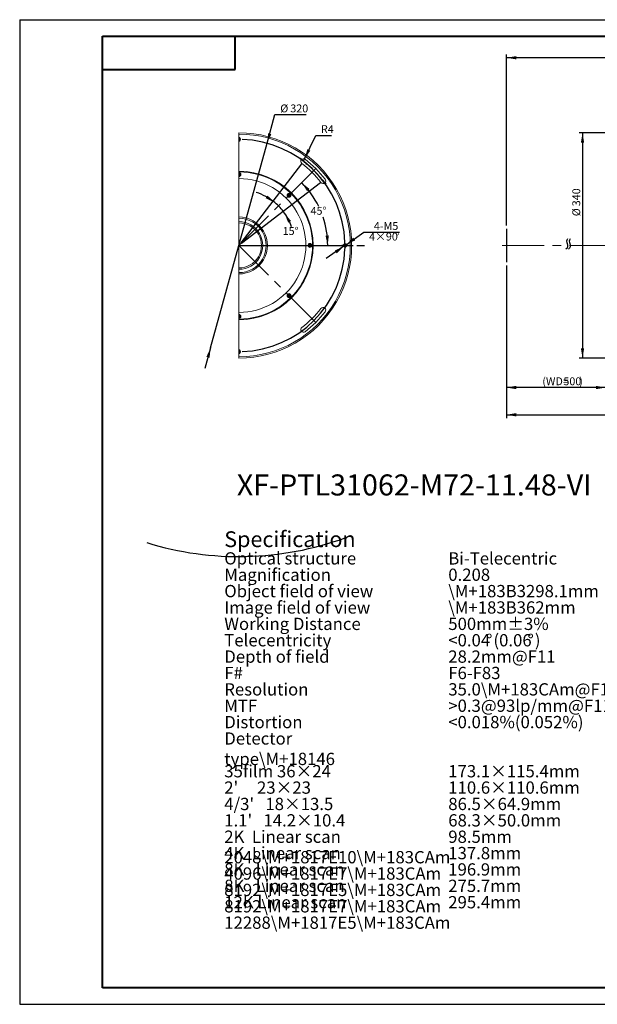
# Model space of a CAD drawing. Units: millimetres. Extents: x 0 to 472, y 0 to 297.
# Drawn here: x 0 to 174, y 0 to 297 of the extents above; entities that cross this region are included whole.
import ezdxf

# ---------------------------------------------------------------- set-up
doc = ezdxf.new("R2010")
doc.units = ezdxf.units.MM
doc.header["$PDSIZE"] = -1
doc.linetypes.add('CENTERX2', pattern=[20.32, 12.7, -2.54, 2.54, -2.54])
doc.layers.add('FORMAT', color=7, linetype='Continuous')
doc.styles.add('SLDTEXTSTYLE0', font='TXT', dxfattribs={"width": 0.7})
doc.styles.add('SLDTEXTSTYLE1', font='TXT', dxfattribs={"width": 0.663})
doc.styles.add('SLDTEXTSTYLE2', font='TXT', dxfattribs={"width": 0.605})
doc.styles.add('SLDTEXTSTYLE3', font='TXT', dxfattribs={"width": 0.663, "bigfont": 'bigfont'})
doc.styles.add('SLDTEXTSTYLE4', font='TXT', dxfattribs={"width": 0.595083})
doc.dimstyles.new('SLDDIMSTYLE0', dxfattribs={"dimtxt": 2.728516, "dimasz": 3, "dimexe": 0, "dimexo": 0.0625, "dimgap": 0.682129, "dimtad": 1, "dimdec": 1, "dimlfac": 5, "dimrnd": 1e-09, "dimzin": 12, "dimdsep": 46, "dimtxsty": 'SLDTEXTSTYLE0', "dimsah": 1, "dimcen": 0.09, "dimadec": 0, "dimazin": 3, "dimtfac": 1, "dimtofl": 0, "dimtmove": 0, "dimatfit": 3, "dimfxl": 0, "dimfrac": 2, "dimtolj": 1, "dimtzin": 12, "dimarcsym": 0})
doc.dimstyles.new('SLDDIMSTYLE3', dxfattribs={"dimtxt": 2.728516, "dimasz": 3, "dimexe": 0, "dimexo": 0.0625, "dimgap": 0.682129, "dimtad": 0, "dimtih": 1, "dimtoh": 1, "dimdec": 4, "dimlfac": 5, "dimzin": 12, "dimdsep": 46, "dimtxsty": 'SLDTEXTSTYLE0', "dimsah": 1, "dimcen": 0.09, "dimazin": 3, "dimtfac": 1, "dimtofl": 0, "dimtmove": 0, "dimatfit": 3, "dimfxl": 0, "dimfrac": 2, "dimtolj": 1, "dimtzin": 12, "dimarcsym": 0})
doc.dimstyles.new('SLDDIMSTYLE4', dxfattribs={"dimtxt": 2.728516, "dimasz": 3, "dimexe": 0, "dimexo": 0.0625, "dimgap": 0.682129, "dimtad": 0, "dimtih": 1, "dimtoh": 1, "dimdec": 6, "dimlfac": 5, "dimrnd": 1e-09, "dimzin": 12, "dimdsep": 46, "dimtxsty": 'SLDTEXTSTYLE0', "dimsah": 1, "dimcen": 0, "dimadec": 0, "dimazin": 3, "dimtfac": 1, "dimtmove": 0, "dimatfit": 3, "dimfxl": 0, "dimfrac": 2, "dimtolj": 1, "dimtzin": 12, "dimarcsym": 0})
doc.dimstyles.new('SLDDIMSTYLE5', dxfattribs={"dimtxt": 2.728516, "dimasz": 3, "dimexe": 0, "dimexo": 0.0625, "dimgap": 0.682129, "dimtad": 0, "dimtih": 1, "dimtoh": 1, "dimdec": 1, "dimlfac": 5, "dimrnd": 1e-09, "dimzin": 12, "dimdsep": 46, "dimtxsty": 'SLDTEXTSTYLE0', "dimsah": 1, "dimcen": 0, "dimadec": 0, "dimazin": 3, "dimtfac": 1, "dimtmove": 0, "dimatfit": 3, "dimfxl": 0, "dimfrac": 2, "dimtolj": 1, "dimtzin": 12, "dimarcsym": 0})
doc.dimstyles.new('SLDDIMSTYLE6', dxfattribs={"dimtxt": 2.728516, "dimasz": 3, "dimexe": 0, "dimexo": 0.0625, "dimgap": 0.682129, "dimtad": 0, "dimtih": 1, "dimtoh": 1, "dimdec": 1, "dimlfac": 5, "dimrnd": 1e-09, "dimzin": 12, "dimdsep": 46, "dimtxsty": 'SLDTEXTSTYLE0', "dimsah": 1, "dimcen": 0, "dimadec": 0, "dimazin": 3, "dimtfac": 1, "dimtofl": 0, "dimtmove": 0, "dimatfit": 3, "dimfxl": 0, "dimfrac": 2, "dimtolj": 1, "dimtzin": 12, "dimarcsym": 0})

# ---------------------------------------------------------------- blocks, each defined once
blk = doc.blocks.new('SW_NOTE_4')
at = {"layer": 'FORMAT', "color": 0, "attachment_point": 1}
for s, insert, char_height, style in [('Bi-Telecentric', (0, 4.77), 3.7042, 'SLDTEXTSTYLE1'), ('0.208', (0, -0.16), 3.704, 'SLDTEXTSTYLE1'), ('\\M+183B3298.1mm', (0, -5.1), 3.7042, 'SLDTEXTSTYLE3'), ('\\M+183B362mm', (0, -10.04), 3.7042, 'SLDTEXTSTYLE3'), ('500mm±3%', (0, -14.98), 3.704, 'SLDTEXTSTYLE1'), ('<0.04', (0, -19.92), 3.704, 'SLDTEXTSTYLE1'), ('%%d', (11.43, -19.92), 3.704, 'SLDTEXTSTYLE1'), ('(0.06', (13.62, -19.92), 3.704, 'SLDTEXTSTYLE1'), ('%%d', (23.91, -19.92), 3.704, 'SLDTEXTSTYLE1'), (')', (26.1, -19.92), 3.7, 'SLDTEXTSTYLE1'), ('28.2mm@F11', (0, -24.86), 3.704, 'SLDTEXTSTYLE1'), ('F6-F83', (0, -29.8), 3.704, 'SLDTEXTSTYLE1'), ('35.0\\M+183CAm@F11', (0, -34.74), 3.7042, 'SLDTEXTSTYLE3'), ('>0.3@93lp/mm@F11', (0, -39.68), 3.7042, 'SLDTEXTSTYLE1'), ('<0.018%(0.052%)', (0, -44.61), 3.7042, 'SLDTEXTSTYLE1'), ('173.1×115.4mm', (0, -59.43), 3.7042, 'SLDTEXTSTYLE1'), ('110.6×110.6mm', (0, -64.37), 3.7042, 'SLDTEXTSTYLE1'), ('86.5×64.9mm', (0, -69.31), 3.7042, 'SLDTEXTSTYLE1'), ('68.3×50.0mm', (0, -74.25), 3.7042, 'SLDTEXTSTYLE1'), ('98.5mm', (0, -79.19), 3.704, 'SLDTEXTSTYLE1'), ('137.8mm', (0, -84.13), 3.704, 'SLDTEXTSTYLE1'), ('196.9mm', (0, -89.06), 3.704, 'SLDTEXTSTYLE1'), ('275.7mm', (0, -94), 3.704, 'SLDTEXTSTYLE1'), ('295.4mm', (0, -98.94), 3.704, 'SLDTEXTSTYLE1')]:
    blk.add_mtext(s, dxfattribs=dict(at, insert=insert, char_height=char_height, style=style))
blk = doc.blocks.new('SW_NOTE_5')
at = {"layer": 'FORMAT', "color": 0, "attachment_point": 1}
for s, insert, char_height, style in [('Specification', (0, 6.14), 4.7625, 'SLDTEXTSTYLE2'), ('Optical structure', (0, -0.16), 3.7042, 'SLDTEXTSTYLE1'), ('Magnification', (0, -5.1), 3.7042, 'SLDTEXTSTYLE1'), ('Object field of view', (0, -10.04), 3.7042, 'SLDTEXTSTYLE1'), ('Image field of view', (0, -14.98), 3.7042, 'SLDTEXTSTYLE1'), ('Working Distance', (0, -19.92), 3.7042, 'SLDTEXTSTYLE1'), ('Telecentricity', (0, -24.86), 3.7042, 'SLDTEXTSTYLE1'), ('Depth of field', (0, -29.8), 3.7042, 'SLDTEXTSTYLE1'), ('F#', (0, -34.74), 3.704, 'SLDTEXTSTYLE1'), ('Resolution', (0, -39.68), 3.704, 'SLDTEXTSTYLE1'), ('MTF', (0, -44.61), 3.704, 'SLDTEXTSTYLE1'), ('Distortion', (0, -49.55), 3.704, 'SLDTEXTSTYLE1'), ('Detector type\\M+18146', (0, -54.49), 3.7042, 'SLDTEXTSTYLE3'), ('35film 36×24', (0, -64.37), 3.7042, 'SLDTEXTSTYLE1'), ("2'     23×23", (0, -69.31), 3.7042, 'SLDTEXTSTYLE4'), ("4/3'   18×13.5", (0, -74.25), 3.7042, 'SLDTEXTSTYLE1'), ("1.1'   14.2×10.4", (0, -79.19), 3.7042, 'SLDTEXTSTYLE1'), ('2K  Linear scan 2048\\M+1817E10\\M+183CAm', (0, -84.13), 3.7042, 'SLDTEXTSTYLE3'), ('4K  Linear scan 4096\\M+1817E7\\M+183CAm', (0, -89.06), 3.7042, 'SLDTEXTSTYLE3'), ('8K   Linear scan 8192\\M+1817E5\\M+183CAm', (0, -94), 3.7042, 'SLDTEXTSTYLE3'), ('8K   Linear scan 8192\\M+1817E7\\M+183CAm', (0, -98.94), 3.7042, 'SLDTEXTSTYLE3'), ('12K Linear scan 12288\\M+1817E5\\M+183CAm', (0, -103.88), 3.7042, 'SLDTEXTSTYLE3')]:
    blk.add_mtext(s, dxfattribs=dict(at, insert=insert, char_height=char_height, style=style))
blk = doc.blocks.new('_D')
at = {"layer": 'FORMAT'}
for p, q in [((146.74, 222.89), (146.74, 185.05)), ((176.74, 193.9), (176.74, 185.05)), ((176.74, 186.05), (146.74, 186.05))]:
    blk.add_line(p, q, dxfattribs=at)
for points in [[(146.74, 186.05), (149.74, 185.55), (149.74, 186.55)], [(176.74, 186.05), (173.74, 186.55), (173.74, 185.55)]]:
    blk.add_solid(points, dxfattribs=at)
at = {"layer": 'FORMAT', "attachment_point": 1, "style": 'SLDTEXTSTYLE0'}
for s, insert, char_height in [('(WD=', (157.59, 189.12), 2.381), ('500', (163.94, 189.12), 2.381), (')', (168.7, 189.12), 2.38)]:
    blk.add_mtext(s, dxfattribs=dict(at, insert=insert, char_height=char_height))
blk = doc.blocks.new('_D_1')
at = {"layer": 'FORMAT'}
for p, q in [((146.74, 234.89), (146.74, 286.52)), ((265.94, 285.52), (146.74, 285.52)), ((265.94, 263.49), (265.94, 286.52))]:
    blk.add_line(p, q, dxfattribs=at)
for points in [[(146.74, 285.52), (149.74, 285.02), (149.74, 286.02)], [(265.94, 285.52), (262.94, 286.02), (262.94, 285.02)]]:
    blk.add_solid(points, dxfattribs=at)
at = {"layer": 'FORMAT', "insert": (199.29, 288.59), "char_height": 2.381, "attachment_point": 1, "style": 'SLDTEXTSTYLE0'}
blk.add_mtext('946', dxfattribs=at)
blk = doc.blocks.new('_D_2')
at = {"layer": 'FORMAT'}
for p, q in [((375.46, 226.74), (375.46, 176.82)), ((146.74, 222.89), (146.74, 176.82)), ((146.74, 177.82), (375.46, 177.82))]:
    blk.add_line(p, q, dxfattribs=at)
for points in [[(146.74, 177.82), (149.74, 177.32), (149.74, 178.32)], [(375.46, 177.82), (372.46, 178.32), (372.46, 177.32)]]:
    blk.add_solid(points, dxfattribs=at)
at = {"layer": 'FORMAT', "attachment_point": 1, "style": 'SLDTEXTSTYLE0'}
for s, insert, char_height in [('(O/I=', (260.63, 180.89), 2.381), ('1493.6', (268.57, 180.89), 2.381), (')', (278.1, 180.89), 2.38)]:
    blk.add_mtext(s, dxfattribs=dict(at, insert=insert, char_height=char_height))
blk = doc.blocks.new('_D_4')
at = {"layer": 'FORMAT'}
for p, q in [((176.74, 262.89), (168.71, 262.89)), ((169.71, 262.89), (169.71, 194.89)), ((176.74, 194.89), (168.71, 194.89))]:
    blk.add_line(p, q, dxfattribs=at)
for points in [[(169.71, 262.89), (169.21, 259.89), (170.21, 259.89)], [(169.71, 194.89), (170.21, 197.89), (169.21, 197.89)]]:
    blk.add_solid(points, dxfattribs=at)
at = {"layer": 'FORMAT', "char_height": 2.381, "attachment_point": 1, "rotation": 90, "style": 'SLDTEXTSTYLE0'}
for s, insert in [('340', (166.64, 240.73)), ('%%c', (166.64, 237.71))]:
    blk.add_mtext(s, dxfattribs=dict(at, insert=insert))
blk = doc.blocks.new('_D_21')
at = {"layer": 'FORMAT'}
for start, end in [(26.0226, 45), (0, 18.6757)]:
    blk.add_arc((66.09, 228.89), 26.79, start, end, dxfattribs=at)
for points in [[(85.03, 247.84), (86.66, 245.27), (87.4, 245.93)], [(92.88, 228.89), (93.21, 231.92), (92.21, 231.86)]]:
    blk.add_solid(points, dxfattribs=at)
at = {"layer": 'FORMAT', "insert": (87.7, 240.54), "char_height": 2.381, "attachment_point": 1, "style": 'SLDTEXTSTYLE0'}
blk.add_mtext('45°', dxfattribs=at)
blk = doc.blocks.new('_D_22')
at = {"layer": 'FORMAT'}
for p, q in [((98.43, 229.13), (103.77, 232.88)), ((103.77, 232.88), (114.57, 232.88)), ((97.74, 228.65), (98.43, 229.13)), ((97.74, 228.65), (92.42, 224.92))]:
    blk.add_line(p, q, dxfattribs=at)
for points in [[(98.43, 229.13), (101.18, 230.45), (100.6, 231.27)], [(97.74, 228.65), (95, 227.34), (95.58, 226.52)]]:
    blk.add_solid(points, dxfattribs=at)
at = {"layer": 'FORMAT', "char_height": 2.381, "attachment_point": 1, "style": 'SLDTEXTSTYLE0'}
for s, insert in [('4-M5', (106.79, 235.95)), ('4×90', (105.36, 232.77)), ('%%d', (113.3, 232.77))]:
    blk.add_mtext(s, dxfattribs=dict(at, insert=insert))
blk = doc.blocks.new('_D_23')
at = {"layer": 'FORMAT'}
for p, q in [((74.6, 259.74), (76.98, 268.36)), ((76.98, 268.36), (86.35, 268.36)), ((57.57, 198.05), (74.6, 259.74)), ((57.57, 198.05), (55.84, 191.78))]:
    blk.add_line(p, q, dxfattribs=at)
blk.add_arc((66.09, 228.89), 93.83, 252.7783, 289.9413, dxfattribs=at)
for points in [[(74.6, 259.74), (75.88, 262.5), (74.92, 262.76)], [(57.57, 198.05), (56.29, 195.29), (57.26, 195.02)]]:
    blk.add_solid(points, dxfattribs=at)
at = {"layer": 'FORMAT', "char_height": 2.381, "attachment_point": 1, "style": 'SLDTEXTSTYLE0'}
for s, insert in [('%%c', (78.57, 271.43)), ('320', (81.59, 271.43))]:
    blk.add_mtext(s, dxfattribs=dict(at, insert=insert))
blk = doc.blocks.new('_D_24')
at = {"layer": 'FORMAT'}
for start, end in [(50.1812, 71.8506), (35.2057, 50.1812), (19.5804, 35.2057)]:
    blk.add_arc((66.09, 228.89), 16.87, start, end, dxfattribs=at)
for points in [[(76.89, 241.85), (74.71, 243.97), (74.14, 243.15)], [(79.87, 238.62), (80.95, 235.77), (81.81, 236.28)]]:
    blk.add_solid(points, dxfattribs=at)
at = {"layer": 'FORMAT', "insert": (79.28, 234.44), "char_height": 2.381, "attachment_point": 1, "style": 'SLDTEXTSTYLE0'}
blk.add_mtext('15°', dxfattribs=at)
blk = doc.blocks.new('_D_25')
at = {"layer": 'FORMAT'}
for p, q in [((85.91, 255), (89.25, 262.11)), ((89.25, 262.11), (94.02, 262.11)), ((85.57, 254.28), (85.91, 255))]:
    blk.add_line(p, q, dxfattribs=at)
blk.add_solid([(85.91, 255), (87.64, 257.51), (86.73, 257.93)], dxfattribs=at)
at = {"layer": 'FORMAT', "insert": (90.84, 265.18), "char_height": 2.381, "attachment_point": 1, "style": 'SLDTEXTSTYLE0'}
blk.add_mtext('R4', dxfattribs=at)
blk = doc.blocks.new('SW_CENTERMARKSYMBOL_0')
at = {"layer": 'FORMAT', "color": 0}
for p, q in [((0, 0), (0.5, 0)), ((1, 0), (34.5, 0))]:
    blk.add_line(p, q, dxfattribs=at)
blk = doc.blocks.new('SW_CENTERMARKSYMBOL_1')
at = {"layer": 'FORMAT', "color": 0}
for p, q in [((0, 0), (0.5, 0)), ((1, 0), (11.5, 0)), ((31.5, 0), (31.08, 0)), ((32, 0), (31.5, 0)), ((32, 0), (32.5, 0)), ((32.5, 0), (32.92, 0))]:
    blk.add_line(p, q, dxfattribs=at)
for centre, radius, start, end in [((0, -0.01), 32.01, 89.1051, 90.0001), ((0, 0), 32, 1.7905, 88.2095), ((0.24, 0), 31.76, 359.995, 0.8969), ((0, 0), 32, 271.7904, 358.2095), ((0.24, 0), 31.76, 359.1031, 0.005), ((0, 0.01), 32.01, 269.9999, 270.8949)]:
    blk.add_arc(centre, radius, start, end, dxfattribs=at)
blk = doc.blocks.new('SW_CENTERMARKSYMBOL_2')
at = {"layer": 'FORMAT', "color": 0}
for p, q in [((-0.5, 0), (-0.92, 0)), ((0, 0), (-0.5, 0)), ((0, 0.5), (0, 0.92)), ((0, 0), (0, 0.5)), ((0, 0), (0, -0.5)), ((0, 0), (0.5, 0)), ((0.5, 0), (0.92, 0)), ((0, -0.5), (0, -0.92))]:
    blk.add_line(p, q, dxfattribs=at)
blk = doc.blocks.new('SW_CENTERMARKSYMBOL_3')
at = {"layer": 'FORMAT', "color": 0}
for p, q in [((-6.61, 6.61), (-6.83, 6.83)), ((-5.91, 5.91), (-6.26, 6.26)), ((-6.52, 5.11), (-24.78, -18.69)), ((-5.91, 5.91), (-5.55, 5.55)), ((-5.2, 5.2), (-4.99, 4.99)), ((-0.71, 0.71), (-0.92, 0.92)), ((0, 0), (-0.35, 0.35)), ((0, 0), (0.35, -0.35)), ((-0.79, -0.61), (-24.59, -18.87)), ((0.71, -0.71), (0.92, -0.92)), ((-25.39, -19.48), (-24.89, -19.48))]:
    blk.add_line(p, q, dxfattribs=at)
for centre, radius, start, end in [((-24.4, -18.09), 30.3, 54.2695, 54.8367), ((-25.13, -19.14), 31.58, 52.4916, 53.3987), ((-25.13, -19.15), 31.58, 51.6014, 52.5085), ((-25.23, -19.29), 31.76, 50.1713, 50.7126), ((-25.39, -19.48), 32, 39.2905, 50.7095), ((-25.35, -19.45), 31.95, 39.2897, 39.8277), ((-24.92, -19.11), 31.41, 37.488, 38.4001), ((-24.91, -19.12), 31.4, 36.5998, 37.5121), ((-24.66, -18.96), 31.1, 35.1676, 35.7202)]:
    blk.add_arc(centre, radius, start, end, dxfattribs=at)

msp = doc.modelspace()

# ---------------------------------------------------------------- linework, layer by layer
at = {"color": 7, "linetype": 'Continuous', "lineweight": 0}
msp.add_line((66.088218, 262.88483803), (66.088218, 194.90245645), dxfattribs=at)
at = {"color": 7, "linetype": 'Continuous', "lineweight": 15}
for p, q in [((66.088218, 250.54577505), (66.19892989, 250.56024854)), ((66.26374549, 250.06446754), (66.088218, 250.04151975)), ((66.088218, 250.04366254), (66.1206258, 250.04575615)), ((66.19892989, 250.56024854), (66.37445739, 250.33106868)), ((66.37445739, 250.33106868), (66.26374549, 250.06446754)), ((80.95350316, 243.91550188), (80.99144003, 244.20167272)), ((81.18236563, 243.73956089), (80.95350316, 243.91550188)), ((80.99144003, 244.20167272), (81.25824085, 244.31190406)), ((81.44916645, 243.84979074), (81.18236563, 243.73956089)), ((81.25824085, 244.31190406), (81.48710331, 244.13596307)), ((81.48710331, 244.13596307), (81.44916645, 243.84979074)), ((87.22161701, 229.00435913), (87.45079687, 229.17988663)), ((87.2590383, 228.71811976), (87.22161701, 229.00435913)), ((87.52563945, 228.60740786), (87.2590383, 228.71811976)), ((87.45079687, 229.17988663), (87.71739802, 229.06917473)), ((87.7548193, 228.78293535), (87.52563945, 228.60740786)), ((87.71739802, 229.06917473), (87.7548193, 228.78293535)), ((73.40788892, 224.37895825), (73.40796492, 224.37891429)), ((80.93413165, 213.79949962), (81.11007264, 214.02836209)), ((81.11007264, 214.02836209), (81.39624348, 213.99042522)), ((81.39624348, 213.99042522), (81.50647482, 213.7236244)), ((81.0443615, 213.5326988), (80.93413165, 213.79949962)), ((81.33053383, 213.49476193), (81.0443615, 213.5326988)), ((81.50647482, 213.7236244), (81.33053383, 213.49476193)), ((66.088218, 207.74577474), (66.19892989, 207.76024823)), ((66.26374549, 207.26446723), (66.088218, 207.24151944)), ((66.088218, 207.24366223), (66.1206258, 207.24575733)), ((66.19892989, 207.76024823), (66.37445739, 207.53106837)), ((66.37445739, 207.53106837), (66.26374549, 207.26446723))]:
    msp.add_line(p, q, dxfattribs=at)
at = {"color": 7, "linetype": 'Continuous', "lineweight": 15, "flags": 128}
msp.add_lwpolyline([(66.54074951, 250.10572438), (66.57821782, 250.29320483), (66.54108804, 250.48075383), (66.43501294, 250.63981627), (66.27614145, 250.74617927), (66.08866031, 250.78364675), (66.088218, 250.78355884)], dxfattribs=at)
at = {"color": 7, "linetype": 'Continuous', "lineweight": 15}
for centre, radius in [((81.22030357, 244.02573339), 0.60000038), ((81.22030285, 244.02573308), 0.55000013), ((81.22030324, 244.02573248), 0.4900003), ((87.48821795, 228.89364667), 0.59999968), ((87.48821831, 228.89364737), 0.5500001), ((87.48821832, 228.89364708), 0.48999984), ((98.08821724, 228.89364713), 0.41999983), ((81.22030357, 213.76156292), 0.60000038), ((81.22030384, 213.76156239), 0.55000013), ((81.22030324, 213.76156201), 0.4900003)]:
    msp.add_circle(centre, radius, dxfattribs=at)
for centre, radius, start, end in [((66.09702643, 228.89364724), 33.99119193, 269.9851524597, 90.0148475403), ((66.09484457, 228.89364724), 33.59337514, 269.9886979463, 90.0113020537), ((66.08821819, 260.89364788), 0.4199998, 359.9998156508, 90.0000255373), ((66.08821819, 260.89364816), 0.4199998, 269.9999744627, 359.9997777899), ((85.56858363, 254.28095442), 0.79999992, 52.5000465112, 232.5000268112), ((66.08812221, 228.89355145), 31.20013455, 37.5000326916, 52.4999673084), ((66.08828718, 228.89371642), 32.79990309, 37.4999761141, 52.5000238859), ((66.088218, 228.89364724), 22.40000069, 270, 90), ((66.09488885, 228.89364724), 22.19333153, 269.9827780944, 90.0172219057), ((66.10231702, 250.29877828), 0.58592346, 359.4982590306, 91.3788353727), ((66.09967479, 250.29550541), 0.54016658, 336.8001579771, 91.2153188036), ((66.08826983, 250.29371386), 0.2499184, 37.4434027235, 90.011882537), ((66.10918647, 250.28154109), 0.57915808, 267.9251476747, 1.1977579221), ((66.08850764, 250.29335676), 0.48962089, 269.9661063004, 337.4667375053), ((66.10466209, 250.27791802), 0.5288449, 268.218138463, 338.3388459051), ((66.08821692, 250.29364817), 0.25000158, 277.4484844502, 337.4480596907), ((66.08821643, 250.29364687), 0.25000153, 337.4483776637, 37.448150904), ((66.09708821, 228.89364724), 20.1911305, 269.974829284, 90.025170716), ((91.47552518, 248.37401287), 0.79999992, 217.4999731888, 37.4999534888), ((81.22030399, 244.02573315), 0.25000132, 172.4485799678, 232.4482213309), ((81.22030417, 244.02573138), 0.25000174, 112.4482803453, 172.4481840867), ((81.22030297, 244.02573013), 0.2499983, 232.4479850186, 292.448439914), ((81.22030206, 244.02572389), 0.25000785, 52.4492484973, 112.4471764353), ((81.22030577, 244.02572904), 0.24999622, 292.4479417989, 352.4490641316), ((81.22030702, 244.02573527), 0.24999581, 352.4476101527, 52.4485598821), ((66.09490851, 228.89364724), 8.59331675, 269.9553911591, 90.0446088409), ((66.09498378, 228.89364724), 8.19324162, 269.9526865806, 90.0473134194), ((66.09493747, 228.89364724), 7.19328911, 269.9464782666, 90.0535217334), ((66.09498749, 228.89364724), 6.79323936, 269.9429045133, 90.0570954867), ((87.48822242, 228.89364471), 0.25000456, 127.4486954392, 187.4475584248), ((87.48821893, 228.89364833), 0.25000158, 187.4484844502, 247.4480596907), ((87.48821766, 228.89364914), 0.24999815, 67.4481700104, 127.448447098), ((87.48821763, 228.89364881), 0.25000153, 247.4483776637, 307.448150904), ((87.4882229, 228.89365153), 0.24999393, 7.4474725974, 67.4490715435), ((87.48821843, 228.8936463), 0.24999905, 307.4483568118, 7.4485278433), ((81.22030089, 213.76156228), 0.2499983, 142.4479850186, 202.448439914), ((81.22030391, 213.76156126), 0.25000132, 82.4485799678, 142.4482213309), ((81.22030215, 213.76156107), 0.25000174, 22.4482803453, 82.4481840867), ((81.22029465, 213.76156319), 0.25000785, 322.4492484973, 22.4471764353), ((81.2202998, 213.76155948), 0.24999622, 202.4479417989, 262.4490641316), ((81.22030603, 213.76155823), 0.24999581, 262.4476101527, 322.4485598821), ((66.10231928, 207.49878027), 0.58592122, 359.4980330029, 91.3790614004), ((66.09547337, 207.49485483), 0.54315928, 269.2346362869, 90.7653637131), ((66.08830658, 207.49364709), 0.48991145, 269.9896411086, 90.0103588914), ((66.08812221, 228.89374304), 31.20013455, 307.5000326916, 322.4999673084), ((66.08828718, 228.89357807), 32.79990309, 307.4999761141, 322.5000238859), ((91.47552518, 209.41328162), 0.79999992, 322.5000465112, 142.5000268112), ((66.08826983, 207.49371355), 0.2499184, 37.4434027235, 90.011882537), ((66.10918647, 207.48154078), 0.57915808, 267.9251476747, 1.1977579221), ((66.08822229, 207.49364234), 0.24999393, 277.4474725974, 337.4490715435), ((66.0882199, 207.49364759), 0.24999815, 337.4481700104, 37.448447098), ((85.56858363, 203.50634007), 0.79999992, 127.4999731888, 307.4999534888), ((66.08821819, 196.89364633), 0.4199998, 0.0002222101, 90.0000255373), ((66.08821819, 196.89364661), 0.4199998, 269.9999744627, 0.0001843492)]:
    msp.add_arc(centre, radius, start, end, dxfattribs=at)
at = {"layer": 'FORMAT'}
for p, q in [((0, 297), (420, 297)), ((0, 297), (0, 0)), ((146.73837591, 233.89364724), (146.73837591, 223.89364724)), ((0, 0), (420, 0))]:
    msp.add_line(p, q, dxfattribs=at)
at = {"layer": 'FORMAT', "color": 7, "lineweight": 40}
msp.add_line((25, 292), (415, 292), dxfattribs=at)
at = {"layer": 'FORMAT', "lineweight": 40}
for p, q in [((25, 5), (25, 292)), ((65, 282), (65, 292)), ((25, 282), (65, 282)), ((235, 5), (25, 5))]:
    msp.add_line(p, q, dxfattribs=at)
at = {"layer": 'FORMAT', "linetype": 'CENTERX2'}
for q in [(89.84700585, 252.65243509), (103.9243029, 228.89364724)]:
    msp.add_line((66.088218, 228.89364724), q, dxfattribs=at)
at = {"layer": 'FORMAT', "color": 7, "linetype": 'CENTERX2', "lineweight": 0}
msp.add_line((66.088218, 228.89364724), (89.84700585, 205.1348594), dxfattribs=at)
at = {"layer": 'FORMAT', "linetype": 'CENTERX2', "lineweight": 0}
msp.add_line((145.44685036, 228.89364724), (376.39832902, 228.89364724), dxfattribs=at)
at = {"layer": 'FORMAT'}
for centre, radius, start, end in [((66.08864407, 260.89358096), 0.49966593, 269.9490355197, 90.048855894), ((98.08821916, 228.89364553), 0.50000003, 254.999234356, 194.9997948574), ((66.08864415, 196.89357941), 0.49966593, 269.9490261935, 90.0488652202)]:
    msp.add_arc(centre, radius, start, end, dxfattribs=at)
for points in [[(165.22799931, 230.84960516), (164.73936372, 230.40854535), (165.23634612, 229.36223134), (165.37066301, 228.17077272), (164.67636788, 227.73924273)], [(165.99179668, 230.84960516), (165.50316108, 230.40854535), (166.00014349, 229.36223134), (166.13446038, 228.17077272), (165.44016525, 227.73924273)]]:
    msp.add_open_spline(points, degree=3, knots=[0, 0, 0, 0, 0.431449675, 1, 1, 1, 1], dxfattribs=at)
msp.add_point((66.088218, 228.89364724), dxfattribs=at)

# ---------------------------------------------------------------- block references
for name, p in [('SW_CENTERMARKSYMBOL_1', (66.088218, 228.89364724)), ('SW_CENTERMARKSYMBOL_3', (91.47552601, 248.37401276)), ('SW_CENTERMARKSYMBOL_0', (66.088218, 228.89364724)), ('SW_CENTERMARKSYMBOL_2', (98.08821729, 228.89364724)), ('SW_NOTE_5', (61.6852935, 136.53236856)), ('SW_NOTE_4', (129.22909962, 131.59345202))]:
    msp.add_blockref(name, p, dxfattribs=at)

# ---------------------------------------------------------------- texts
at = {"layer": 'FORMAT', "insert": (65.46227598, 159.83362061), "char_height": 6.35, "attachment_point": 1, "style": 'SLDTEXTSTYLE2'}
msp.add_mtext('XF-PTL31062-M72-11.48-VI', dxfattribs=at)

# ---------------------------------------------------------------- dimensions: what is measured, and where the dimension line sits
at = {"layer": 'FORMAT'}
dim = msp.add_linear_dim(base=(146.73837591, 285.52321219), p1=(265.93837591, 262.49364724), p2=(146.73837591, 233.89364724), dimstyle='SLDDIMSTYLE0', dxfattribs=at)
dim.commit()
dim.dimension.update_dxf_attribs({"geometry": '_D_1', "text_midpoint": (201.67027917, 285.52321219), "dimtype": 160})
dim = msp.add_diameter_dim_2p(p1=(74.60311225, 259.73998537), p2=(57.57332376, 198.04730911), dimstyle='SLDDIMSTYLE5', dxfattribs=at)
dim.commit()
dim.dimension.update_dxf_attribs({"geometry": '_D_23', "text_midpoint": (82.4582158, 270.1656263), "dimtype": 163})
dim = msp.add_radius_dim(center=(85.56858373, 254.28095413), mpoint=(85.90923971, 255.00480046), dimstyle='SLDDIMSTYLE6', dxfattribs=at)
dim.commit()
dim.dimension.update_dxf_attribs({"geometry": '_D_25', "text_midpoint": (92.42991093, 263.70138399), "dimtype": 164})
dim = msp.add_linear_dim(base=(169.71046046, 194.89364724), p1=(177.73837591, 262.89364724), p2=(177.73837591, 194.89364724), angle=90, text='%%c<>', dimstyle='SLDDIMSTYLE0', dxfattribs=at)
dim.commit()
dim.dimension.update_dxf_attribs({"geometry": '_D_4', "text_midpoint": (169.71046046, 241.60231405), "dimtype": 160})
for base, line1, line2, picture, middle in [((78.48547872, 240.33088812), ((92.39476371, 247.45477416), (66.088218, 228.89364724)), ((86.48782255, 253.36171532), (66.088218, 228.89364724)), '_D_24', (82.4582158, 232.95883166)), ((92.52333036, 233.2404979), ((100.58821788, 228.89364724), (66.088218, 228.89364724)), ((66.088218, 228.89364724), (89.84700585, 252.65243509)), '_D_21', (90.87455991, 239.05964601))]:
    dim = msp.add_angular_dim_2l(base=base, line1=line1, line2=line2, dimstyle='SLDDIMSTYLE3', dxfattribs=at)
    dim.commit()
    dim.dimension.update_dxf_attribs({"geometry": picture, "text_midpoint": middle, "dimtype": 162})
dim = msp.add_diameter_dim_2p(p1=(98.43210455, 229.13477385), p2=(97.74433146, 228.65252063), text='4-M5\\P4×90%%d', dimstyle='SLDDIMSTYLE4', override={"dimpost": '<>'}, dxfattribs=at)
dim.commit()
dim.dimension.update_dxf_attribs({"geometry": '_D_22', "text_midpoint": (109.96621614, 232.8775817), "dimtype": 163})
for base, p1, p2, text, picture, middle in [((375.45897591, 177.81572944), (146.73837591, 223.89364724), (375.45897591, 227.73924273), '(O/I=<>)', '_D_2', (270.15805035, 177.81572944)), ((146.73837591, 186.0501125), (176.73837591, 194.89967131), (146.73837591, 223.89364724), '(WD=<>)', '_D', (163.93837591, 186.0501125))]:
    dim = msp.add_linear_dim(base=base, p1=p1, p2=p2, text=text, dimstyle='SLDDIMSTYLE0', dxfattribs=at)
    dim.commit()
    dim.dimension.update_dxf_attribs({"geometry": picture, "text_midpoint": middle, "dimtype": 160})

doc.saveas('drawing.dxf')
